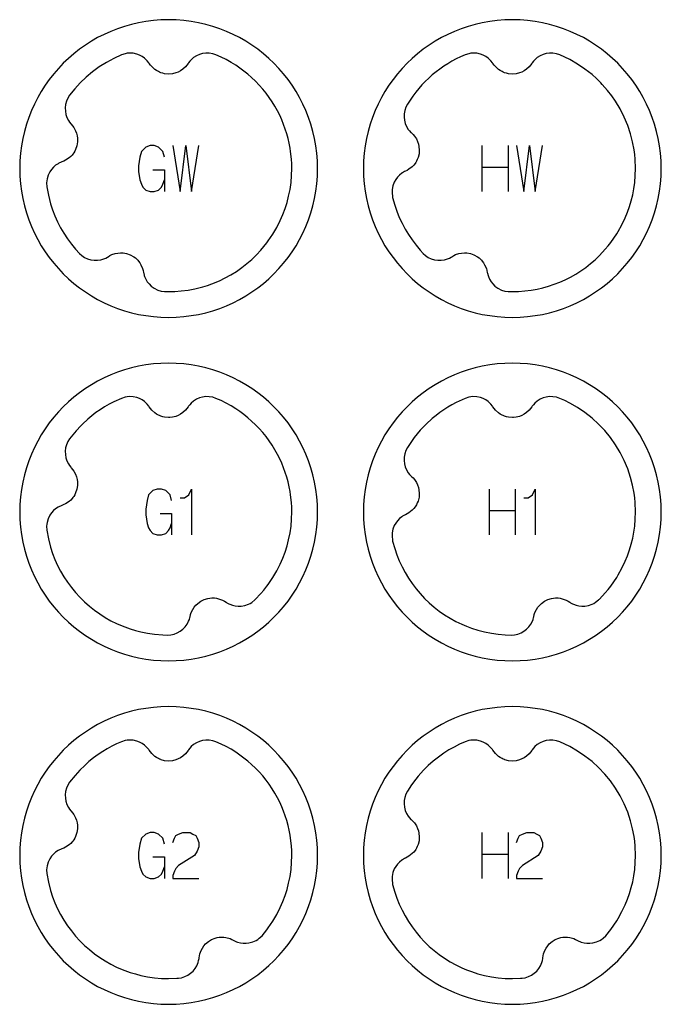
# Model space of a CAD drawing. Extents: x -171 to 515, y -1428 to 98.
# Drawn here: x 9 to 65, y -348 to -262 of the extents above; entities that cross this region are included whole.
import ezdxf

# ---------------------------------------------------------------- set-up
doc = ezdxf.new("R2010")
doc.units = 0
doc.layers.add('Capa por Defecto', color=1, linetype='CONTINUOUS')

msp = doc.modelspace()

# ---------------------------------------------------------------- linework, layer by layer
at = {"layer": 'Capa por Defecto'}
for points in [[(34.625, -275), (34.608, -274.331), (34.558, -273.67), (34.476, -273.02), (34.361, -272.38), (34.216, -271.751), (34.041, -271.134), (33.837, -270.53), (33.604, -269.939), (33.343, -269.364), (33.056, -268.803), (32.743, -268.259), (32.405, -267.731), (32.043, -267.221), (31.657, -266.73), (31.248, -266.259), (30.818, -265.807), (30.366, -265.377), (29.895, -264.968), (29.403, -264.582), (28.894, -264.22), (28.366, -263.882), (27.822, -263.569), (27.261, -263.282), (26.686, -263.021), (26.095, -262.788), (25.491, -262.584), (24.874, -262.409), (24.245, -262.264), (23.605, -262.149), (22.955, -262.067), (22.294, -262.016), (21.625, -262), (20.956, -262.016), (20.296, -262.067), (19.646, -262.149), (19.005, -262.264), (18.376, -262.409), (17.76, -262.584), (17.156, -262.788), (16.565, -263.021), (15.989, -263.282), (15.429, -263.569), (14.884, -263.882), (14.357, -264.22), (13.847, -264.582), (13.356, -264.968), (12.884, -265.377), (12.433, -265.807), (12.003, -266.259), (11.594, -266.73), (11.208, -267.221), (10.846, -267.731), (10.507, -268.259), (10.194, -268.803), (9.907, -269.364), (9.647, -269.939), (9.414, -270.53), (9.21, -271.134), (9.035, -271.751), (8.889, -272.38), (8.775, -273.02), (8.692, -273.67), (8.642, -274.331), (8.625, -275), (8.642, -275.669), (8.692, -276.329), (8.775, -276.979), (8.889, -277.62), (9.035, -278.248), (9.21, -278.865), (9.414, -279.469), (9.647, -280.06), (9.907, -280.636), (10.194, -281.196), (10.507, -281.741), (10.846, -282.268), (11.208, -282.778), (11.594, -283.269), (12.003, -283.74), (12.433, -284.192), (12.884, -284.622), (13.356, -285.031), (13.847, -285.417), (14.357, -285.779), (14.884, -286.118), (15.429, -286.431), (15.989, -286.718), (16.565, -286.978), (17.156, -287.211), (17.76, -287.415), (18.376, -287.59), (19.005, -287.735), (19.646, -287.85), (20.296, -287.932), (20.956, -287.983), (21.625, -288), (22.294, -287.983), (22.955, -287.932), (23.605, -287.85), (24.245, -287.735), (24.874, -287.59), (25.491, -287.415), (26.095, -287.211), (26.686, -286.978), (27.261, -286.718), (27.822, -286.431), (28.366, -286.118), (28.894, -285.779), (29.403, -285.417), (29.895, -285.031), (30.366, -284.622), (30.818, -284.192), (31.248, -283.74), (31.657, -283.269), (32.043, -282.778), (32.405, -282.268), (32.743, -281.741), (33.056, -281.196), (33.343, -280.636), (33.604, -280.06), (33.837, -279.469), (34.041, -278.865), (34.216, -278.248), (34.361, -277.62), (34.476, -276.979), (34.558, -276.329), (34.608, -275.669), (34.625, -275)], [(64.625, -275), (64.608, -274.331), (64.558, -273.67), (64.476, -273.02), (64.361, -272.38), (64.216, -271.751), (64.041, -271.134), (63.837, -270.53), (63.604, -269.939), (63.343, -269.364), (63.056, -268.803), (62.743, -268.259), (62.405, -267.731), (62.043, -267.221), (61.657, -266.73), (61.248, -266.259), (60.818, -265.807), (60.366, -265.377), (59.895, -264.968), (59.403, -264.582), (58.894, -264.22), (58.366, -263.882), (57.822, -263.569), (57.261, -263.282), (56.686, -263.021), (56.095, -262.788), (55.491, -262.584), (54.874, -262.409), (54.245, -262.264), (53.605, -262.149), (52.955, -262.067), (52.294, -262.016), (51.625, -262), (50.956, -262.016), (50.296, -262.067), (49.646, -262.149), (49.005, -262.264), (48.376, -262.409), (47.76, -262.584), (47.156, -262.788), (46.565, -263.021), (45.989, -263.282), (45.429, -263.569), (44.884, -263.882), (44.357, -264.22), (43.847, -264.582), (43.356, -264.968), (42.884, -265.377), (42.433, -265.807), (42.003, -266.259), (41.594, -266.73), (41.208, -267.221), (40.846, -267.731), (40.507, -268.259), (40.194, -268.803), (39.907, -269.364), (39.647, -269.939), (39.414, -270.53), (39.21, -271.134), (39.035, -271.751), (38.889, -272.38), (38.775, -273.02), (38.692, -273.67), (38.642, -274.331), (38.625, -275), (38.642, -275.669), (38.692, -276.329), (38.775, -276.979), (38.889, -277.62), (39.035, -278.248), (39.21, -278.865), (39.414, -279.469), (39.647, -280.06), (39.907, -280.636), (40.194, -281.196), (40.507, -281.741), (40.846, -282.268), (41.208, -282.778), (41.594, -283.269), (42.003, -283.74), (42.433, -284.192), (42.884, -284.622), (43.356, -285.031), (43.847, -285.417), (44.357, -285.779), (44.884, -286.118), (45.429, -286.431), (45.989, -286.718), (46.565, -286.978), (47.156, -287.211), (47.76, -287.415), (48.376, -287.59), (49.005, -287.735), (49.646, -287.85), (50.296, -287.932), (50.956, -287.983), (51.625, -288), (52.294, -287.983), (52.955, -287.932), (53.605, -287.85), (54.245, -287.735), (54.874, -287.59), (55.491, -287.415), (56.095, -287.211), (56.686, -286.978), (57.261, -286.718), (57.822, -286.431), (58.366, -286.118), (58.894, -285.779), (59.403, -285.417), (59.895, -285.031), (60.366, -284.622), (60.818, -284.192), (61.248, -283.74), (61.657, -283.269), (62.043, -282.778), (62.405, -282.268), (62.743, -281.741), (63.056, -281.196), (63.343, -280.636), (63.604, -280.06), (63.837, -279.469), (64.041, -278.865), (64.216, -278.248), (64.361, -277.62), (64.476, -276.979), (64.558, -276.329), (64.608, -275.669), (64.625, -275)], [(21.274, -285.742), (21.626, -285.749), (22.176, -285.735), (22.725, -285.694), (23.327, -285.615), (23.923, -285.503), (24.603, -285.332), (25.005, -285.207), (25.402, -285.067), (26.05, -284.8), (26.559, -284.553), (27.055, -284.279), (27.536, -283.98), (28, -283.656), (28.447, -283.308), (28.875, -282.937), (29.283, -282.545), (29.669, -282.131), (29.938, -281.816), (30.195, -281.49), (30.319, -281.324), (30.719, -280.735), (31.064, -280.148), (31.372, -279.542), (31.595, -279.028), (31.792, -278.503), (31.96, -277.969), (32.101, -277.427), (32.22, -276.833), (32.306, -276.234), (32.358, -275.617), (32.376, -274.999), (32.367, -274.583), (32.344, -274.168), (32.272, -273.502), (32.229, -273.22), (32.15, -272.796), (32.053, -272.375), (31.94, -271.959), (31.81, -271.548), (31.663, -271.143), (31.501, -270.743), (31.322, -270.351), (31.128, -269.966), (30.9, -269.563), (30.658, -269.169), (30.4, -268.785), (30.124, -268.413), (29.832, -268.054), (29.526, -267.707), (29.204, -267.375), (28.87, -267.055), (28.54, -266.767), (28.199, -266.492), (27.848, -266.231), (27.486, -265.984), (27.07, -265.727), (26.644, -265.489), (26.204, -265.271), (25.755, -265.072), (25.468, -264.979), (25.171, -264.927), (24.88, -264.923), (24.591, -264.959), (24.313, -265.037), (24.049, -265.153), (23.804, -265.306), (23.584, -265.493), (23.461, -265.626), (23.351, -265.768), (23.317, -265.818), (23.21, -265.97), (23.091, -266.112), (22.863, -266.322), (22.668, -266.458), (22.457, -266.57), (22.262, -266.648), (21.952, -266.725), (21.625, -266.751), (21.276, -266.72), (21.105, -266.684), (20.938, -266.629), (20.825, -266.584), (20.73, -266.539), (20.57, -266.451), (20.419, -266.345), (20.145, -266.096), (20.032, -265.96), (19.932, -265.815), (19.89, -265.755), (19.759, -265.591), (19.701, -265.528), (19.514, -265.358), (19.307, -265.213), (19.083, -265.095), (18.846, -265.006), (18.516, -264.936), (18.178, -264.921), (18.003, -264.936), (17.83, -264.968), (17.496, -265.072), (16.829, -265.377), (16.187, -265.725), (15.572, -266.114), (14.988, -266.543), (14.434, -267.008), (13.914, -267.508), (13.43, -268.041), (12.983, -268.605), (12.831, -268.849), (12.709, -269.122), (12.634, -269.404), (12.6, -269.693), (12.608, -269.982), (12.657, -270.266), (12.747, -270.54), (12.875, -270.799), (12.974, -270.951), (13.085, -271.091), (13.125, -271.137), (13.247, -271.277), (13.356, -271.428), (13.504, -271.699), (13.589, -271.922), (13.647, -272.153), (13.675, -272.361), (13.675, -272.68), (13.621, -273.004), (13.507, -273.335), (13.43, -273.493), (13.337, -273.642), (13.266, -273.74), (13.199, -273.822), (13.075, -273.956), (12.936, -274.076), (12.627, -274.282), (12.468, -274.359), (12.303, -274.421), (12.235, -274.447), (12.045, -274.534), (11.969, -274.576), (11.759, -274.716), (11.568, -274.882), (11.4, -275.07), (11.256, -275.279), (11.108, -275.582), (11.011, -275.907), (10.984, -276.075), (10.973, -276.245), (10.992, -276.586), (11.13, -277.333), (11.321, -278.069), (11.497, -278.611), (11.703, -279.142), (11.937, -279.661), (12.198, -280.168), (12.485, -280.659), (12.798, -281.135), (13.136, -281.594), (13.497, -282.034), (13.842, -282.415), (14.042, -282.595), (14.289, -282.759), (14.553, -282.882), (14.831, -282.967), (15.117, -283.009), (15.406, -283.009), (15.692, -282.969), (15.969, -282.888), (16.136, -282.817), (16.293, -282.731), (16.345, -282.7), (16.504, -282.604), (16.671, -282.523), (16.964, -282.424), (17.198, -282.379), (17.436, -282.362), (17.646, -282.371), (17.96, -282.427), (18.27, -282.536), (18.576, -282.706), (18.718, -282.809), (18.848, -282.926), (18.933, -283.014), (19.002, -283.093), (19.112, -283.239), (19.207, -283.397), (19.356, -283.736), (19.403, -283.906), (19.436, -284.079), (19.45, -284.152), (19.503, -284.354), (19.53, -284.435), (19.632, -284.667), (19.762, -284.884), (19.919, -285.082), (20.099, -285.26), (20.372, -285.459), (20.675, -285.61), (20.969, -285.699), (21.274, -285.742)], [(51.274, -285.742), (51.626, -285.749), (52.176, -285.735), (52.725, -285.694), (53.261, -285.625), (53.792, -285.531), (54.293, -285.416), (54.788, -285.276), (55.276, -285.114), (55.755, -284.928), (56.235, -284.714), (56.704, -284.476), (57.161, -284.216), (57.605, -283.934), (58.034, -283.631), (58.449, -283.307), (58.846, -282.963), (59.227, -282.601), (59.74, -282.049), (59.983, -281.762), (60.215, -281.465), (60.483, -281.091), (60.736, -280.707), (60.868, -280.491), (61.192, -279.907), (61.479, -279.304), (61.679, -278.815), (61.854, -278.316), (62.005, -277.81), (62.13, -277.297), (62.231, -276.767), (62.306, -276.234), (62.358, -275.617), (62.376, -274.999), (62.344, -274.174), (62.306, -273.763), (62.251, -273.353), (62.12, -272.66), (61.945, -271.977), (61.696, -271.229), (61.393, -270.502), (61.037, -269.799), (60.63, -269.124), (60.298, -268.645), (59.94, -268.183), (59.476, -267.654), (59.335, -267.507), (58.965, -267.143), (58.578, -266.798), (57.966, -266.316), (57.321, -265.879), (56.644, -265.489), (56.204, -265.27), (55.755, -265.072), (55.468, -264.979), (55.171, -264.927), (54.88, -264.923), (54.591, -264.959), (54.313, -265.037), (54.049, -265.153), (53.804, -265.306), (53.584, -265.493), (53.461, -265.626), (53.351, -265.768), (53.317, -265.818), (53.21, -265.97), (53.091, -266.112), (52.863, -266.322), (52.668, -266.458), (52.457, -266.57), (52.262, -266.648), (51.952, -266.725), (51.625, -266.751), (51.276, -266.72), (51.105, -266.684), (50.938, -266.629), (50.825, -266.584), (50.73, -266.539), (50.57, -266.451), (50.419, -266.345), (50.145, -266.096), (50.032, -265.96), (49.932, -265.815), (49.89, -265.755), (49.759, -265.591), (49.701, -265.528), (49.514, -265.358), (49.307, -265.213), (49.083, -265.095), (48.846, -265.006), (48.516, -264.936), (48.178, -264.921), (48.003, -264.936), (47.83, -264.968), (47.496, -265.072), (47.107, -265.243), (46.727, -265.429), (46.355, -265.628), (45.992, -265.842), (45.639, -266.07), (45.295, -266.311), (44.961, -266.564), (44.638, -266.83), (44.325, -267.109), (44.023, -267.399), (43.733, -267.701), (43.455, -268.014), (43.188, -268.337), (42.935, -268.671), (42.694, -269.015), (42.467, -269.369), (42.329, -269.637), (42.231, -269.922), (42.181, -270.209), (42.172, -270.5), (42.205, -270.787), (42.279, -271.066), (42.392, -271.331), (42.542, -271.578), (42.654, -271.721), (42.777, -271.851), (42.821, -271.893), (42.954, -272.022), (43.076, -272.162), (43.248, -272.419), (43.352, -272.634), (43.429, -272.859), (43.475, -273.064), (43.503, -273.382), (43.478, -273.709), (43.393, -274.049), (43.33, -274.213), (43.25, -274.369), (43.188, -274.474), (43.128, -274.561), (43.016, -274.705), (42.888, -274.837), (42.599, -275.069), (42.447, -275.159), (42.288, -275.236), (42.222, -275.267), (42.041, -275.371), (41.969, -275.419), (41.771, -275.577), (41.596, -275.759), (41.445, -275.961), (41.32, -276.181), (41.198, -276.497), (41.13, -276.828), (41.121, -277.135), (41.158, -277.439), (41.175, -277.525), (41.177, -277.534), (41.359, -278.196), (41.542, -278.735), (41.754, -279.263), (41.994, -279.779), (42.261, -280.282), (42.554, -280.77), (42.873, -281.241), (43.216, -281.696), (43.582, -282.131), (43.841, -282.414), (44.042, -282.594), (44.289, -282.759), (44.553, -282.882), (44.831, -282.967), (45.117, -283.009), (45.406, -283.009), (45.692, -282.969), (45.969, -282.888), (46.136, -282.817), (46.293, -282.731), (46.345, -282.7), (46.504, -282.604), (46.671, -282.523), (46.964, -282.424), (47.198, -282.379), (47.436, -282.362), (47.646, -282.371), (47.96, -282.427), (48.27, -282.536), (48.576, -282.706), (48.718, -282.809), (48.848, -282.926), (48.933, -283.014), (49.002, -283.093), (49.112, -283.239), (49.207, -283.397), (49.356, -283.736), (49.403, -283.906), (49.436, -284.079), (49.45, -284.152), (49.503, -284.354), (49.53, -284.435), (49.632, -284.667), (49.762, -284.884), (49.919, -285.082), (50.099, -285.26), (50.372, -285.459), (50.675, -285.61), (50.969, -285.699), (51.274, -285.742)], [(34.625, -305), (34.608, -304.331), (34.558, -303.67), (34.476, -303.02), (34.361, -302.38), (34.216, -301.751), (34.041, -301.134), (33.837, -300.53), (33.604, -299.939), (33.343, -299.364), (33.056, -298.803), (32.743, -298.259), (32.405, -297.731), (32.043, -297.221), (31.657, -296.73), (31.248, -296.259), (30.818, -295.807), (30.366, -295.377), (29.895, -294.968), (29.403, -294.582), (28.894, -294.22), (28.366, -293.882), (27.822, -293.569), (27.261, -293.282), (26.686, -293.021), (26.095, -292.788), (25.491, -292.584), (24.874, -292.409), (24.245, -292.264), (23.605, -292.149), (22.955, -292.067), (22.294, -292.016), (21.625, -292), (20.956, -292.016), (20.296, -292.067), (19.646, -292.149), (19.005, -292.264), (18.376, -292.409), (17.76, -292.584), (17.156, -292.788), (16.565, -293.021), (15.989, -293.282), (15.429, -293.569), (14.884, -293.882), (14.357, -294.22), (13.847, -294.582), (13.356, -294.968), (12.884, -295.377), (12.433, -295.807), (12.003, -296.259), (11.594, -296.73), (11.208, -297.221), (10.846, -297.731), (10.507, -298.259), (10.194, -298.803), (9.907, -299.364), (9.647, -299.939), (9.414, -300.53), (9.21, -301.134), (9.035, -301.751), (8.889, -302.38), (8.775, -303.02), (8.692, -303.67), (8.642, -304.331), (8.625, -305), (8.642, -305.669), (8.692, -306.329), (8.775, -306.979), (8.889, -307.62), (9.035, -308.248), (9.21, -308.865), (9.414, -309.469), (9.647, -310.06), (9.907, -310.636), (10.194, -311.196), (10.507, -311.741), (10.846, -312.268), (11.208, -312.778), (11.594, -313.269), (12.003, -313.74), (12.433, -314.192), (12.884, -314.622), (13.356, -315.031), (13.847, -315.417), (14.357, -315.779), (14.884, -316.118), (15.429, -316.431), (15.989, -316.718), (16.565, -316.978), (17.156, -317.211), (17.76, -317.415), (18.376, -317.59), (19.005, -317.735), (19.646, -317.85), (20.296, -317.932), (20.956, -317.983), (21.625, -318), (22.294, -317.983), (22.955, -317.932), (23.605, -317.85), (24.245, -317.735), (24.874, -317.59), (25.491, -317.415), (26.095, -317.211), (26.686, -316.978), (27.261, -316.718), (27.822, -316.431), (28.366, -316.118), (28.894, -315.779), (29.403, -315.417), (29.895, -315.031), (30.366, -314.622), (30.818, -314.192), (31.248, -313.74), (31.657, -313.269), (32.043, -312.778), (32.405, -312.268), (32.743, -311.741), (33.056, -311.196), (33.343, -310.636), (33.604, -310.06), (33.837, -309.469), (34.041, -308.865), (34.216, -308.248), (34.361, -307.62), (34.476, -306.979), (34.558, -306.329), (34.608, -305.669), (34.625, -305)], [(64.625, -305), (64.608, -304.331), (64.558, -303.67), (64.476, -303.02), (64.361, -302.38), (64.216, -301.751), (64.041, -301.134), (63.837, -300.53), (63.604, -299.939), (63.343, -299.364), (63.056, -298.803), (62.743, -298.259), (62.405, -297.731), (62.043, -297.221), (61.657, -296.73), (61.248, -296.259), (60.818, -295.807), (60.366, -295.377), (59.895, -294.968), (59.403, -294.582), (58.894, -294.22), (58.366, -293.882), (57.822, -293.569), (57.261, -293.282), (56.686, -293.021), (56.095, -292.788), (55.491, -292.584), (54.874, -292.409), (54.245, -292.264), (53.605, -292.149), (52.955, -292.067), (52.294, -292.016), (51.625, -292), (50.956, -292.016), (50.296, -292.067), (49.646, -292.149), (49.005, -292.264), (48.376, -292.409), (47.76, -292.584), (47.156, -292.788), (46.565, -293.021), (45.989, -293.282), (45.429, -293.569), (44.884, -293.882), (44.357, -294.22), (43.847, -294.582), (43.356, -294.968), (42.884, -295.377), (42.433, -295.807), (42.003, -296.259), (41.594, -296.73), (41.208, -297.221), (40.846, -297.731), (40.507, -298.259), (40.194, -298.803), (39.907, -299.364), (39.647, -299.939), (39.414, -300.53), (39.21, -301.134), (39.035, -301.751), (38.889, -302.38), (38.775, -303.02), (38.692, -303.67), (38.642, -304.331), (38.625, -305), (38.642, -305.669), (38.692, -306.329), (38.775, -306.979), (38.889, -307.62), (39.035, -308.248), (39.21, -308.865), (39.414, -309.469), (39.647, -310.06), (39.907, -310.636), (40.194, -311.196), (40.507, -311.741), (40.846, -312.268), (41.208, -312.778), (41.594, -313.269), (42.003, -313.74), (42.433, -314.192), (42.884, -314.622), (43.356, -315.031), (43.847, -315.417), (44.357, -315.779), (44.884, -316.118), (45.429, -316.431), (45.989, -316.718), (46.565, -316.978), (47.156, -317.211), (47.76, -317.415), (48.376, -317.59), (49.005, -317.735), (49.646, -317.85), (50.296, -317.932), (50.956, -317.983), (51.625, -318), (52.294, -317.983), (52.955, -317.932), (53.605, -317.85), (54.245, -317.735), (54.874, -317.59), (55.491, -317.415), (56.095, -317.211), (56.686, -316.978), (57.261, -316.718), (57.822, -316.431), (58.366, -316.118), (58.894, -315.779), (59.403, -315.417), (59.895, -315.031), (60.366, -314.622), (60.818, -314.192), (61.248, -313.74), (61.657, -313.269), (62.043, -312.778), (62.405, -312.268), (62.743, -311.741), (63.056, -311.196), (63.343, -310.636), (63.604, -310.06), (63.837, -309.469), (64.041, -308.865), (64.216, -308.248), (64.361, -307.62), (64.476, -306.979), (64.558, -306.329), (64.608, -305.669), (64.625, -305)], [(29.171, -312.656), (29.669, -312.131), (29.938, -311.816), (30.195, -311.49), (30.319, -311.324), (30.719, -310.735), (31.064, -310.148), (31.372, -309.542), (31.595, -309.028), (31.792, -308.503), (31.96, -307.969), (32.101, -307.427), (32.22, -306.833), (32.306, -306.234), (32.358, -305.617), (32.376, -304.999), (32.367, -304.583), (32.344, -304.168), (32.272, -303.502), (32.229, -303.22), (32.15, -302.796), (32.053, -302.375), (31.94, -301.959), (31.81, -301.548), (31.663, -301.143), (31.501, -300.743), (31.322, -300.351), (31.128, -299.966), (30.902, -299.562), (30.659, -299.168), (30.399, -298.785), (30.124, -298.413), (29.832, -298.054), (29.526, -297.707), (29.205, -297.374), (28.87, -297.055), (28.54, -296.767), (28.199, -296.492), (27.848, -296.231), (27.486, -295.984), (27.07, -295.727), (26.644, -295.489), (26.204, -295.271), (25.755, -295.072), (25.468, -294.979), (25.171, -294.927), (24.88, -294.923), (24.591, -294.959), (24.313, -295.037), (24.049, -295.153), (23.804, -295.306), (23.584, -295.493), (23.461, -295.626), (23.351, -295.768), (23.317, -295.818), (23.21, -295.97), (23.091, -296.112), (22.863, -296.322), (22.668, -296.458), (22.457, -296.57), (22.262, -296.648), (21.952, -296.725), (21.723, -296.748), (21.625, -296.751), (21.276, -296.72), (21.105, -296.684), (20.938, -296.629), (20.825, -296.584), (20.73, -296.539), (20.57, -296.451), (20.419, -296.345), (20.145, -296.096), (20.032, -295.96), (19.932, -295.815), (19.89, -295.755), (19.759, -295.591), (19.701, -295.528), (19.514, -295.358), (19.307, -295.213), (19.083, -295.095), (18.846, -295.006), (18.516, -294.936), (18.178, -294.921), (18.003, -294.936), (17.83, -294.968), (17.496, -295.072), (16.828, -295.377), (16.425, -295.59), (16.03, -295.819), (15.649, -296.063), (15.278, -296.323), (14.918, -296.598), (14.569, -296.888), (14.106, -297.317), (13.956, -297.465), (13.547, -297.905), (13.258, -298.249), (12.983, -298.605), (12.831, -298.849), (12.709, -299.122), (12.634, -299.404), (12.6, -299.693), (12.608, -299.982), (12.657, -300.266), (12.747, -300.54), (12.875, -300.799), (12.974, -300.951), (13.085, -301.091), (13.125, -301.137), (13.247, -301.277), (13.356, -301.428), (13.504, -301.699), (13.589, -301.922), (13.647, -302.153), (13.675, -302.361), (13.675, -302.68), (13.621, -303.004), (13.507, -303.335), (13.43, -303.493), (13.337, -303.642), (13.266, -303.74), (13.199, -303.822), (13.075, -303.956), (12.936, -304.076), (12.627, -304.282), (12.468, -304.359), (12.303, -304.421), (12.235, -304.447), (12.045, -304.534), (11.969, -304.576), (11.759, -304.716), (11.568, -304.882), (11.4, -305.07), (11.256, -305.279), (11.108, -305.582), (11.011, -305.907), (10.984, -306.075), (10.973, -306.245), (10.992, -306.586), (11.13, -307.333), (11.321, -308.069), (11.497, -308.611), (11.703, -309.142), (11.937, -309.661), (12.198, -310.168), (12.485, -310.659), (12.798, -311.135), (13.136, -311.594), (13.497, -312.034), (13.879, -312.452), (14.282, -312.85), (14.705, -313.225), (15.147, -313.578), (15.608, -313.908), (16.084, -314.213), (16.577, -314.492), (17.083, -314.745), (17.563, -314.955), (18.254, -315.21), (18.723, -315.352), (19.198, -315.474), (19.792, -315.593), (20.391, -315.679), (21.132, -315.738), (21.554, -315.75), (21.821, -315.73), (22.11, -315.668), (22.382, -315.563), (22.636, -315.421), (22.865, -315.244), (23.066, -315.038), (23.236, -314.804), (23.37, -314.548), (23.435, -314.379), (23.483, -314.206), (23.496, -314.147), (23.538, -313.966), (23.596, -313.789), (23.728, -313.51), (23.858, -313.31), (24.011, -313.128), (24.163, -312.983), (24.422, -312.795), (24.715, -312.648), (25.05, -312.546), (25.222, -312.516), (25.398, -312.503), (25.519, -312.503), (25.625, -312.509), (25.806, -312.531), (25.985, -312.573), (26.333, -312.701), (26.488, -312.785), (26.636, -312.882), (26.697, -312.922), (26.879, -313.024), (26.957, -313.061), (27.195, -313.149), (27.441, -313.206), (27.692, -313.231), (27.945, -313.225), (28.278, -313.167), (28.597, -313.054), (28.746, -312.979), (28.886, -312.89), (29.145, -312.682), (29.171, -312.656)], [(59.171, -312.656), (59.227, -312.601), (59.74, -312.049), (59.983, -311.762), (60.215, -311.465), (60.483, -311.091), (60.736, -310.707), (60.868, -310.491), (61.192, -309.907), (61.479, -309.304), (61.679, -308.815), (61.854, -308.316), (62.005, -307.81), (62.13, -307.297), (62.231, -306.767), (62.306, -306.234), (62.358, -305.617), (62.376, -304.999), (62.344, -304.174), (62.306, -303.763), (62.251, -303.353), (62.12, -302.66), (61.945, -301.977), (61.696, -301.229), (61.393, -300.502), (61.037, -299.799), (60.63, -299.124), (60.181, -298.489), (59.688, -297.887), (59.152, -297.323), (58.578, -296.798), (57.966, -296.316), (57.321, -295.879), (56.644, -295.489), (56.204, -295.27), (55.755, -295.072), (55.468, -294.979), (55.171, -294.927), (54.88, -294.923), (54.591, -294.959), (54.313, -295.037), (54.049, -295.153), (53.804, -295.306), (53.584, -295.493), (53.461, -295.626), (53.351, -295.768), (53.317, -295.818), (53.21, -295.97), (53.091, -296.112), (52.863, -296.322), (52.668, -296.458), (52.457, -296.57), (52.262, -296.648), (51.952, -296.725), (51.723, -296.748), (51.625, -296.751), (51.276, -296.72), (51.105, -296.684), (50.938, -296.629), (50.825, -296.584), (50.73, -296.539), (50.57, -296.451), (50.419, -296.345), (50.145, -296.096), (50.032, -295.96), (49.932, -295.815), (49.89, -295.755), (49.759, -295.591), (49.701, -295.528), (49.514, -295.358), (49.307, -295.213), (49.083, -295.095), (48.846, -295.006), (48.516, -294.936), (48.178, -294.921), (48.003, -294.936), (47.83, -294.968), (47.496, -295.072), (46.729, -295.428), (46.356, -295.627), (45.992, -295.842), (45.639, -296.07), (45.296, -296.31), (44.961, -296.564), (44.637, -296.83), (44.098, -297.326), (43.592, -297.856), (43.32, -298.174), (43.06, -298.503), (42.753, -298.929), (42.467, -299.369), (42.329, -299.637), (42.231, -299.922), (42.181, -300.209), (42.172, -300.5), (42.205, -300.787), (42.279, -301.066), (42.392, -301.331), (42.542, -301.578), (42.654, -301.721), (42.777, -301.851), (42.821, -301.893), (42.954, -302.022), (43.076, -302.162), (43.248, -302.419), (43.352, -302.634), (43.429, -302.859), (43.475, -303.064), (43.503, -303.382), (43.478, -303.709), (43.393, -304.049), (43.33, -304.213), (43.25, -304.369), (43.188, -304.474), (43.128, -304.561), (43.016, -304.705), (42.888, -304.837), (42.599, -305.069), (42.447, -305.159), (42.288, -305.236), (42.222, -305.267), (42.041, -305.371), (41.969, -305.419), (41.771, -305.577), (41.596, -305.759), (41.445, -305.961), (41.32, -306.181), (41.198, -306.497), (41.13, -306.828), (41.121, -307.135), (41.158, -307.439), (41.175, -307.525), (41.177, -307.534), (41.359, -308.196), (41.542, -308.735), (41.754, -309.263), (41.994, -309.779), (42.261, -310.282), (42.554, -310.77), (42.873, -311.241), (43.216, -311.696), (43.582, -312.131), (43.969, -312.545), (44.377, -312.937), (44.805, -313.308), (45.251, -313.656), (45.716, -313.98), (46.196, -314.279), (46.692, -314.553), (47.202, -314.8), (47.627, -314.98), (48.058, -315.143), (48.624, -315.324), (49.198, -315.474), (49.792, -315.593), (50.391, -315.679), (50.986, -315.73), (51.554, -315.75), (51.821, -315.73), (52.11, -315.668), (52.382, -315.563), (52.636, -315.421), (52.865, -315.244), (53.066, -315.038), (53.236, -314.804), (53.37, -314.548), (53.435, -314.379), (53.483, -314.206), (53.496, -314.147), (53.538, -313.966), (53.596, -313.789), (53.728, -313.51), (53.858, -313.31), (54.011, -313.128), (54.163, -312.983), (54.422, -312.795), (54.715, -312.648), (55.05, -312.546), (55.222, -312.516), (55.398, -312.503), (55.519, -312.503), (55.625, -312.509), (55.806, -312.531), (55.985, -312.573), (56.333, -312.701), (56.488, -312.785), (56.636, -312.882), (56.697, -312.922), (56.879, -313.024), (56.957, -313.061), (57.195, -313.149), (57.441, -313.206), (57.692, -313.231), (57.945, -313.225), (58.278, -313.167), (58.597, -313.054), (58.747, -312.978), (58.888, -312.889), (59.148, -312.679), (59.171, -312.656)], [(34.625, -335), (34.608, -334.331), (34.558, -333.67), (34.476, -333.02), (34.361, -332.38), (34.216, -331.751), (34.041, -331.134), (33.837, -330.53), (33.604, -329.939), (33.343, -329.364), (33.056, -328.803), (32.743, -328.259), (32.405, -327.731), (32.043, -327.221), (31.657, -326.73), (31.248, -326.259), (30.818, -325.807), (30.366, -325.377), (29.895, -324.968), (29.403, -324.582), (28.894, -324.22), (28.366, -323.882), (27.822, -323.569), (27.261, -323.282), (26.686, -323.021), (26.095, -322.788), (25.491, -322.584), (24.874, -322.409), (24.245, -322.264), (23.605, -322.149), (22.955, -322.067), (22.294, -322.016), (21.625, -322), (20.956, -322.016), (20.296, -322.067), (19.646, -322.149), (19.005, -322.264), (18.376, -322.409), (17.76, -322.584), (17.156, -322.788), (16.565, -323.021), (15.989, -323.282), (15.429, -323.569), (14.884, -323.882), (14.357, -324.22), (13.847, -324.582), (13.356, -324.968), (12.884, -325.377), (12.433, -325.807), (12.003, -326.259), (11.594, -326.73), (11.208, -327.221), (10.846, -327.731), (10.507, -328.259), (10.194, -328.803), (9.907, -329.364), (9.647, -329.939), (9.414, -330.53), (9.21, -331.134), (9.035, -331.751), (8.889, -332.38), (8.775, -333.02), (8.692, -333.67), (8.642, -334.331), (8.625, -335), (8.642, -335.669), (8.692, -336.329), (8.775, -336.979), (8.889, -337.62), (9.035, -338.248), (9.21, -338.865), (9.414, -339.469), (9.647, -340.06), (9.907, -340.636), (10.194, -341.196), (10.507, -341.741), (10.846, -342.268), (11.208, -342.778), (11.594, -343.269), (12.003, -343.74), (12.433, -344.192), (12.884, -344.622), (13.356, -345.031), (13.847, -345.417), (14.357, -345.779), (14.884, -346.118), (15.429, -346.431), (15.989, -346.718), (16.565, -346.978), (17.156, -347.211), (17.76, -347.415), (18.376, -347.59), (19.005, -347.735), (19.646, -347.85), (20.296, -347.932), (20.956, -347.983), (21.625, -348), (22.294, -347.983), (22.955, -347.932), (23.605, -347.85), (24.245, -347.735), (24.874, -347.59), (25.491, -347.415), (26.095, -347.211), (26.686, -346.978), (27.261, -346.718), (27.822, -346.431), (28.366, -346.118), (28.894, -345.779), (29.403, -345.417), (29.895, -345.031), (30.366, -344.622), (30.818, -344.192), (31.248, -343.74), (31.657, -343.269), (32.043, -342.778), (32.405, -342.268), (32.743, -341.741), (33.056, -341.196), (33.343, -340.636), (33.604, -340.06), (33.837, -339.469), (34.041, -338.865), (34.216, -338.248), (34.361, -337.62), (34.476, -336.979), (34.558, -336.329), (34.608, -335.669), (34.625, -335)], [(64.625, -335), (64.608, -334.331), (64.558, -333.67), (64.476, -333.02), (64.361, -332.38), (64.216, -331.751), (64.041, -331.134), (63.837, -330.53), (63.604, -329.939), (63.343, -329.364), (63.056, -328.803), (62.743, -328.259), (62.405, -327.731), (62.043, -327.221), (61.657, -326.73), (61.248, -326.259), (60.818, -325.807), (60.366, -325.377), (59.895, -324.968), (59.403, -324.582), (58.894, -324.22), (58.366, -323.882), (57.822, -323.569), (57.261, -323.282), (56.686, -323.021), (56.095, -322.788), (55.491, -322.584), (54.874, -322.409), (54.245, -322.264), (53.605, -322.149), (52.955, -322.067), (52.294, -322.016), (51.625, -322), (50.956, -322.016), (50.296, -322.067), (49.646, -322.149), (49.005, -322.264), (48.376, -322.409), (47.76, -322.584), (47.156, -322.788), (46.565, -323.021), (45.989, -323.282), (45.429, -323.569), (44.884, -323.882), (44.357, -324.22), (43.847, -324.582), (43.356, -324.968), (42.884, -325.377), (42.433, -325.807), (42.003, -326.259), (41.594, -326.73), (41.208, -327.221), (40.846, -327.731), (40.507, -328.259), (40.194, -328.803), (39.907, -329.364), (39.647, -329.939), (39.414, -330.53), (39.21, -331.134), (39.035, -331.751), (38.889, -332.38), (38.775, -333.02), (38.692, -333.67), (38.642, -334.331), (38.625, -335), (38.642, -335.669), (38.692, -336.329), (38.775, -336.979), (38.889, -337.62), (39.035, -338.248), (39.21, -338.865), (39.414, -339.469), (39.647, -340.06), (39.907, -340.636), (40.194, -341.196), (40.507, -341.741), (40.846, -342.268), (41.208, -342.778), (41.594, -343.269), (42.003, -343.74), (42.433, -344.192), (42.884, -344.622), (43.356, -345.031), (43.847, -345.417), (44.357, -345.779), (44.884, -346.118), (45.429, -346.431), (45.989, -346.718), (46.565, -346.978), (47.156, -347.211), (47.76, -347.415), (48.376, -347.59), (49.005, -347.735), (49.646, -347.85), (50.296, -347.932), (50.956, -347.983), (51.625, -348), (52.294, -347.983), (52.955, -347.932), (53.605, -347.85), (54.245, -347.735), (54.874, -347.59), (55.491, -347.415), (56.095, -347.211), (56.686, -346.978), (57.261, -346.718), (57.822, -346.431), (58.366, -346.118), (58.894, -345.779), (59.403, -345.417), (59.895, -345.031), (60.366, -344.622), (60.818, -344.192), (61.248, -343.74), (61.657, -343.269), (62.043, -342.778), (62.405, -342.268), (62.743, -341.741), (63.056, -341.196), (63.343, -340.636), (63.604, -340.06), (63.837, -339.469), (64.041, -338.865), (64.216, -338.248), (64.361, -337.62), (64.476, -336.979), (64.558, -336.329), (64.608, -335.669), (64.625, -335)], [(20.98, -326.644), (20.938, -326.629), (20.825, -326.584), (20.73, -326.539), (20.57, -326.451), (20.419, -326.345), (20.145, -326.096), (20.032, -325.96), (19.932, -325.815), (19.89, -325.755), (19.759, -325.591), (19.701, -325.528), (19.514, -325.358), (19.307, -325.213), (19.083, -325.095), (18.846, -325.006), (18.516, -324.936), (18.178, -324.921), (18.003, -324.936), (17.83, -324.968), (17.496, -325.072), (17.077, -325.258), (16.665, -325.46), (16.266, -325.679), (15.876, -325.915), (15.462, -326.191), (15.061, -326.486), (14.673, -326.799), (14.301, -327.13), (13.867, -327.558), (13.457, -328.009), (12.983, -328.605), (12.831, -328.849), (12.709, -329.122), (12.634, -329.404), (12.6, -329.693), (12.608, -329.982), (12.657, -330.266), (12.747, -330.54), (12.875, -330.799), (12.974, -330.951), (13.085, -331.091), (13.125, -331.137), (13.247, -331.277), (13.356, -331.428), (13.504, -331.699), (13.589, -331.922), (13.647, -332.153), (13.675, -332.361), (13.675, -332.68), (13.621, -333.004), (13.507, -333.335), (13.43, -333.493), (13.337, -333.642), (13.266, -333.74), (13.199, -333.822), (13.075, -333.956), (12.936, -334.076), (12.627, -334.282), (12.468, -334.359), (12.303, -334.421), (12.235, -334.447), (12.045, -334.534), (11.969, -334.576), (11.759, -334.716), (11.568, -334.882), (11.4, -335.07), (11.256, -335.279), (11.108, -335.582), (11.011, -335.907), (10.984, -336.075), (10.973, -336.245), (10.992, -336.586), (11.13, -337.333), (11.321, -338.069), (11.497, -338.611), (11.703, -339.142), (11.937, -339.661), (12.198, -340.168), (12.485, -340.659), (12.798, -341.135), (13.136, -341.594), (13.497, -342.034), (13.879, -342.452), (14.282, -342.85), (14.705, -343.225), (15.147, -343.578), (15.608, -343.908), (16.084, -344.213), (16.577, -344.492), (17.083, -344.745), (17.563, -344.955), (18.254, -345.21), (18.723, -345.352), (19.198, -345.474), (19.792, -345.593), (20.391, -345.679), (21.008, -345.731), (21.626, -345.749), (22.331, -345.726), (22.474, -345.717), (22.753, -345.673), (23.038, -345.585), (23.3, -345.457), (23.541, -345.293), (23.753, -345.097), (23.936, -344.874), (24.084, -344.626), (24.195, -344.36), (24.245, -344.185), (24.278, -344.009), (24.286, -343.949), (24.312, -343.765), (24.354, -343.584), (24.461, -343.294), (24.574, -343.084), (24.711, -342.889), (24.849, -342.731), (25.09, -342.522), (25.37, -342.35), (25.695, -342.219), (25.864, -342.174), (26.037, -342.146), (26.158, -342.135), (26.264, -342.132), (26.446, -342.138), (26.629, -342.164), (26.986, -342.262), (27.148, -342.331), (27.304, -342.415), (27.368, -342.45), (27.559, -342.536), (27.64, -342.566), (27.884, -342.633), (28.134, -342.668), (28.387, -342.671), (28.638, -342.643), (28.965, -342.556), (29.273, -342.416), (29.411, -342.33), (29.54, -342.232), (29.775, -342.008), (30.195, -341.49), (30.319, -341.324), (30.719, -340.735), (31.064, -340.148), (31.372, -339.542), (31.595, -339.028), (31.792, -338.503), (31.96, -337.969), (32.101, -337.427), (32.22, -336.833), (32.306, -336.234), (32.358, -335.617), (32.376, -334.999), (32.367, -334.583), (32.344, -334.168), (32.272, -333.502), (32.229, -333.22), (32.15, -332.796), (32.053, -332.375), (31.94, -331.959), (31.81, -331.548), (31.663, -331.143), (31.501, -330.743), (31.322, -330.351), (31.128, -329.966), (30.902, -329.562), (30.659, -329.168), (30.399, -328.785), (30.124, -328.413), (29.832, -328.054), (29.526, -327.707), (29.205, -327.374), (28.87, -327.055), (28.54, -326.767), (28.199, -326.492), (27.848, -326.231), (27.486, -325.984), (27.07, -325.727), (26.644, -325.489), (26.204, -325.271), (25.755, -325.072), (25.468, -324.979), (25.171, -324.927), (24.88, -324.923), (24.591, -324.959), (24.313, -325.037), (24.049, -325.153), (23.804, -325.306), (23.584, -325.493), (23.461, -325.626), (23.351, -325.768), (23.317, -325.818), (23.21, -325.97), (23.091, -326.112), (22.863, -326.322), (22.668, -326.458), (22.457, -326.57), (22.262, -326.648), (21.952, -326.725), (21.625, -326.751), (21.276, -326.721), (20.98, -326.644)], [(50.98, -326.644), (50.938, -326.629), (50.825, -326.584), (50.73, -326.539), (50.57, -326.451), (50.419, -326.345), (50.145, -326.096), (50.032, -325.96), (49.932, -325.815), (49.89, -325.755), (49.759, -325.591), (49.701, -325.528), (49.514, -325.358), (49.307, -325.213), (49.083, -325.095), (48.846, -325.006), (48.516, -324.936), (48.178, -324.921), (48.003, -324.936), (47.83, -324.968), (47.496, -325.072), (47.012, -325.288), (46.54, -325.526), (46.083, -325.787), (45.639, -326.07), (45.169, -326.404), (44.718, -326.762), (44.287, -327.144), (43.877, -327.548), (43.4, -328.078), (43.189, -328.337), (42.813, -328.842), (42.467, -329.369), (42.329, -329.637), (42.231, -329.922), (42.181, -330.209), (42.172, -330.5), (42.205, -330.787), (42.279, -331.066), (42.392, -331.331), (42.542, -331.578), (42.654, -331.721), (42.777, -331.851), (42.821, -331.893), (42.954, -332.022), (43.076, -332.162), (43.248, -332.419), (43.352, -332.634), (43.429, -332.859), (43.475, -333.064), (43.503, -333.382), (43.478, -333.709), (43.393, -334.049), (43.33, -334.213), (43.25, -334.369), (43.188, -334.474), (43.128, -334.561), (43.016, -334.705), (42.888, -334.837), (42.599, -335.069), (42.447, -335.159), (42.288, -335.236), (42.222, -335.267), (42.041, -335.371), (41.969, -335.419), (41.771, -335.577), (41.596, -335.759), (41.445, -335.961), (41.32, -336.181), (41.198, -336.497), (41.13, -336.828), (41.121, -337.135), (41.158, -337.439), (41.175, -337.525), (41.177, -337.534), (41.359, -338.196), (41.542, -338.735), (41.754, -339.263), (41.994, -339.779), (42.261, -340.282), (42.554, -340.77), (42.873, -341.241), (43.216, -341.696), (43.582, -342.131), (43.969, -342.545), (44.377, -342.937), (44.805, -343.308), (45.251, -343.656), (45.716, -343.98), (46.196, -344.279), (46.692, -344.553), (47.202, -344.8), (47.627, -344.98), (48.058, -345.143), (48.624, -345.324), (49.198, -345.474), (49.792, -345.593), (50.391, -345.679), (51.008, -345.731), (51.626, -345.749), (52.33, -345.726), (52.474, -345.717), (52.753, -345.673), (53.038, -345.585), (53.3, -345.457), (53.541, -345.293), (53.753, -345.097), (53.936, -344.874), (54.084, -344.626), (54.195, -344.36), (54.245, -344.185), (54.278, -344.009), (54.286, -343.949), (54.312, -343.765), (54.354, -343.584), (54.461, -343.294), (54.574, -343.084), (54.711, -342.889), (54.849, -342.731), (55.09, -342.522), (55.37, -342.35), (55.695, -342.219), (55.864, -342.174), (56.037, -342.146), (56.158, -342.135), (56.264, -342.132), (56.446, -342.138), (56.629, -342.164), (56.986, -342.262), (57.148, -342.331), (57.304, -342.415), (57.368, -342.45), (57.559, -342.536), (57.64, -342.566), (57.884, -342.633), (58.134, -342.668), (58.387, -342.671), (58.638, -342.643), (58.965, -342.556), (59.273, -342.416), (59.412, -342.33), (59.541, -342.232), (59.777, -342.007), (60.215, -341.465), (60.483, -341.091), (60.736, -340.707), (60.868, -340.491), (61.192, -339.907), (61.479, -339.304), (61.679, -338.815), (61.854, -338.316), (62.005, -337.81), (62.13, -337.297), (62.231, -336.767), (62.306, -336.234), (62.358, -335.617), (62.376, -334.999), (62.344, -334.174), (62.306, -333.763), (62.251, -333.353), (62.12, -332.66), (61.945, -331.977), (61.696, -331.229), (61.393, -330.502), (61.037, -329.799), (60.63, -329.124), (60.181, -328.489), (59.688, -327.887), (59.152, -327.323), (58.578, -326.798), (57.966, -326.316), (57.321, -325.879), (56.644, -325.489), (56.204, -325.27), (55.755, -325.072), (55.468, -324.979), (55.171, -324.927), (54.88, -324.923), (54.591, -324.959), (54.313, -325.037), (54.049, -325.153), (53.804, -325.306), (53.584, -325.493), (53.461, -325.626), (53.351, -325.768), (53.317, -325.818), (53.21, -325.97), (53.091, -326.112), (52.863, -326.322), (52.668, -326.458), (52.457, -326.57), (52.262, -326.648), (51.952, -326.725), (51.625, -326.751), (51.276, -326.721), (50.98, -326.644)]]:
    msp.add_lwpolyline(points, close=True, dxfattribs=at)
for points in [[(21.25, -274), (21.125, -273.5), (20.75, -273.125), (20.375, -273), (20, -273), (19.625, -273.125), (19.25, -273.5), (19.125, -274), (19, -274.75), (19, -275.25), (19.125, -276), (19.25, -276.375), (19.375, -276.625), (19.625, -276.875), (20, -277), (20.375, -277), (20.75, -276.875), (21, -276.625), (21.125, -276.375), (21.25, -276)], [(22, -273), (22.625, -277), (23.125, -273), (23.625, -277), (24.25, -273)], [(49, -277), (49, -273)], [(51.25, -273), (51.25, -277)], [(52, -273), (52.625, -277), (53.125, -273), (53.625, -277), (54.25, -273)], [(20.25, -275.125), (21.25, -275.125), (21.25, -277)], [(49, -274.875), (51.25, -274.875)], [(21.875, -304), (21.75, -303.5), (21.375, -303.125), (21, -303), (20.625, -303), (20.25, -303.125), (19.875, -303.5), (19.75, -304), (19.625, -304.75), (19.625, -305.25), (19.75, -306), (19.875, -306.375), (20, -306.625), (20.25, -306.875), (20.625, -307), (21, -307), (21.375, -306.875), (21.625, -306.625), (21.75, -306.375), (21.875, -306)], [(22.625, -303.75), (22.75, -303.75), (23, -303.75), (23.375, -303.5), (23.625, -303), (23.625, -307)], [(49.625, -307), (49.625, -303)], [(51.875, -303), (51.875, -307)], [(52.625, -303.75), (52.75, -303.75), (53, -303.75), (53.375, -303.5), (53.625, -303), (53.625, -307)], [(20.875, -305.125), (21.875, -305.125), (21.875, -307)], [(49.625, -304.875), (51.875, -304.875)], [(29.172, -312.657), (29.172, -312.657)], [(21.25, -334), (21.125, -333.5), (20.75, -333.125), (20.375, -333), (20, -333), (19.625, -333.125), (19.25, -333.5), (19.125, -334), (19, -334.75), (19, -335.25), (19.125, -336), (19.25, -336.375), (19.375, -336.625), (19.625, -336.875), (20, -337), (20.375, -337), (20.75, -336.875), (21, -336.625), (21.125, -336.375), (21.25, -336)], [(22, -333.875), (22.125, -333.5), (22.25, -333.25), (22.5, -333.125), (22.875, -333), (23.5, -333), (23.75, -333.125), (24, -333.25), (24.125, -333.5), (24.25, -333.875), (24.25, -334.25), (24.125, -334.625), (23.875, -335), (22.5, -335.875), (22.25, -336.125), (22.125, -336.375), (22, -336.75), (22, -337), (24.25, -337)], [(49, -337), (49, -333)], [(51.25, -333), (51.25, -337)], [(52, -333.875), (52.125, -333.5), (52.25, -333.25), (52.5, -333.125), (52.875, -333), (53.5, -333), (53.75, -333.125), (54, -333.25), (54.125, -333.5), (54.25, -333.875), (54.25, -334.25), (54.125, -334.625), (53.875, -335), (52.5, -335.875), (52.25, -336.125), (52.125, -336.375), (52, -336.75), (52, -337), (54.25, -337)], [(20.25, -335.125), (21.25, -335.125), (21.25, -337)], [(49, -334.875), (51.25, -334.875)]]:
    msp.add_lwpolyline(points, dxfattribs=at)

doc.saveas('drawing.dxf')
